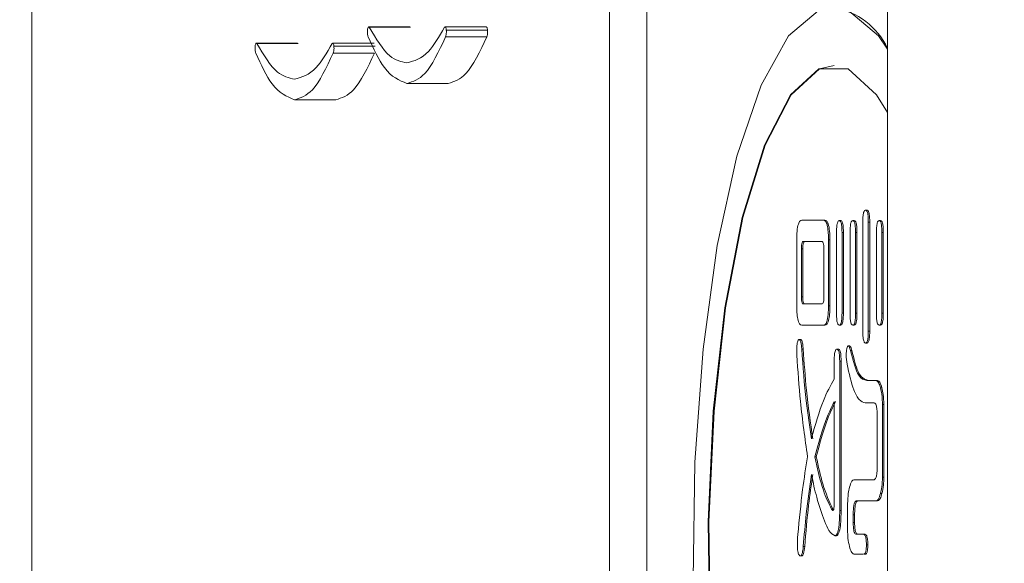
# Model space of a CAD drawing. Units: millimetres. Extents: x 19 to 417, y 20 to 283.
# Drawn here: x 151 to 154, y 197 to 198 of the extents above; entities that cross this region are included whole.
import ezdxf

# ---------------------------------------------------------------- set-up
doc = ezdxf.new("R2010")
doc.units = ezdxf.units.MM
doc.header["$PDSIZE"] = -1
doc.layers.add('SUNPOU', color=7, linetype='Continuous')
doc.styles.add('SLDTEXTSTYLE0', font='TXT', dxfattribs={"width": 0.7, "bigfont": 'bigfont'})
doc.dimstyles.new('SLDDIMSTYLE0', dxfattribs={"dimtxt": 3.5, "dimasz": 4, "dimexe": 0, "dimexo": 0.0625, "dimgap": 0.875, "dimtad": 3, "dimlfac": 5, "dimrnd": 1e-09, "dimzin": 12, "dimdsep": 46, "dimtxsty": 'SLDTEXTSTYLE0', "dimblk1": 'OPEN30', "dimblk2": 'OPEN30', "dimsah": 1, "dimcen": 0.09, "dimadec": 0, "dimazin": 3, "dimtfac": 1, "dimtofl": 0, "dimtmove": 0, "dimatfit": 3, "dimldrblk": 'OPEN30', "dimfxl": 1, "dimfrac": 2, "dimtolj": 1, "dimtzin": 12, "dimarcsym": 0})

# ---------------------------------------------------------------- blocks, each defined once
blk = doc.blocks.new('_OPEN30')
at = {"color": 0, "linetype": 'ByBlock', "lineweight": -2}
for p, q in [((-1, 0.267949), (0, 0)), ((0, 0), (-1, -0.267949)), ((0, 0), (-1, 0))]:
    blk.add_line(p, q, dxfattribs=at)
blk = doc.blocks.new('_D_6')
at = {"layer": 'Defpoints', "color": 0}
for p in [(137.1588, 234.0577), (172.1409, 234.0577), (172.1409, 194.0577)]:
    blk.add_point(p, dxfattribs=at)
at = {"layer": 'SUNPOU', "color": 0, "lineweight": -2}
for p, q in [((172.0784, 234.0577), (137.1588, 234.0577)), ((137.1588, 198.0577), (137.1588, 230.0577)), ((172.0784, 194.0577), (137.1588, 194.0577))]:
    blk.add_line(p, q, dxfattribs=at)
at = {"layer": 'SUNPOU', "color": 0, "lineweight": -2, "xscale": 4, "yscale": 4, "zscale": 4}
for p, rotation in [((137.1588, 234.0577), 90.00000000000017), ((137.1588, 194.0577), 270.0000000000002)]:
    blk.add_blockref('_OPEN30', p, dxfattribs=dict(at, rotation=rotation))
at = {"layer": 'SUNPOU', "color": 0, "insert": (132.7838, 214.0577), "char_height": 3.5, "attachment_point": 2, "rotation": 90, "style": 'SLDTEXTSTYLE0'}
blk.add_mtext('\\A1;200', dxfattribs=at)
blk = doc.blocks.new('_D_7')
at = {"layer": 'Defpoints', "color": 0}
for p in [(154.0009, 237.0577), (131.1588, 191.0577), (154.0009, 191.0577)]:
    blk.add_point(p, dxfattribs=at)
at = {"layer": 'SUNPOU', "color": 0, "lineweight": -2}
for p, q in [((153.9384, 237.0577), (131.1588, 237.0577)), ((131.1588, 233.0577), (131.1588, 195.0577)), ((153.9384, 191.0577), (131.1588, 191.0577))]:
    blk.add_line(p, q, dxfattribs=at)
at = {"layer": 'SUNPOU', "color": 0, "lineweight": -2, "xscale": 4, "yscale": 4, "zscale": 4}
for p, rotation in [((131.1588, 237.0577), 90.00000000000018), ((131.1588, 191.0577), 270.0000000000002)]:
    blk.add_blockref('_OPEN30', p, dxfattribs=dict(at, rotation=rotation))
at = {"layer": 'SUNPOU', "color": 0, "insert": (126.7838, 214.0577), "char_height": 3.5, "attachment_point": 2, "rotation": 90, "style": 'SLDTEXTSTYLE0'}
blk.add_mtext('\\A1;230', dxfattribs=at)

msp = doc.modelspace()

# ---------------------------------------------------------------- linework, layer by layer
at = {"color": 7, "linetype": 'Continuous', "lineweight": 15}
for p, q in [((153.7409, 191.3177), (153.7409, 236.7977)), ((152.973, 235.8577), (152.973, 192.2577)), ((153.0762, 210.8577), (153.0762, 195.6577)), ((151.3761, 198.9185), (151.3761, 195.6577)), ((152.421, 198.1041), (152.307, 198.1041)), ((152.3088, 198.1032), (152.4228, 198.1032)), ((152.421, 198.1037), (152.4228, 198.1032)), ((152.6325, 198.1041), (152.5186, 198.1041)), ((152.5216, 198.0956), (152.6356, 198.0956)), ((152.5197, 198.0766), (152.6337, 198.0766)), ((152.1104, 198.0592), (151.9964, 198.0592)), ((151.9982, 198.0582), (152.1122, 198.0582)), ((152.1104, 198.0588), (152.1122, 198.0582)), ((152.322, 198.0592), (152.208, 198.0592)), ((152.2111, 198.0507), (152.325, 198.0507)), ((152.2091, 198.0317), (152.3231, 198.0317)), ((152.4128, 197.9478), (152.5268, 197.9478)), ((152.1022, 197.9029), (152.2162, 197.9029)), ((153.6806, 197.5978), (153.6845, 197.5978)), ((153.5041, 197.5696), (153.564, 197.5696)), ((153.564, 197.5696), (153.5679, 197.5696)), ((153.6079, 197.5688), (153.6118, 197.5688)), ((153.6453, 197.5688), (153.6492, 197.5688)), ((153.673, 197.2629), (153.673, 197.5647)), ((153.6881, 197.5647), (153.6881, 197.2629)), ((153.6881, 197.5647), (153.692, 197.5647)), ((153.692, 197.2629), (153.692, 197.5647)), ((153.7181, 197.5688), (153.722, 197.5688)), ((153.6002, 197.3125), (153.6002, 197.5358)), ((153.6154, 197.5358), (153.6154, 197.3125)), ((153.6154, 197.5358), (153.6192, 197.5358)), ((153.6192, 197.3125), (153.6192, 197.5358)), ((153.6376, 197.3125), (153.6376, 197.5358)), ((153.6528, 197.5358), (153.6528, 197.3125)), ((153.6528, 197.5358), (153.6567, 197.5358)), ((153.6567, 197.3125), (153.6567, 197.5358)), ((153.7104, 197.3125), (153.7104, 197.5358)), ((153.7256, 197.5358), (153.7294, 197.5358)), ((153.7256, 197.5358), (153.7256, 197.3125)), ((153.7294, 197.3125), (153.7294, 197.5358)), ((153.4904, 197.3332), (153.4904, 197.5151)), ((153.503, 197.4903), (153.503, 197.358)), ((153.503, 197.4903), (153.5069, 197.4903)), ((153.5069, 197.358), (153.5069, 197.4903)), ((153.5597, 197.511), (153.5084, 197.511)), ((153.5653, 197.358), (153.5653, 197.4903)), ((153.5779, 197.5151), (153.5818, 197.5151)), ((153.5779, 197.5151), (153.5779, 197.3332)), ((153.5818, 197.3332), (153.5818, 197.5151)), ((153.503, 197.358), (153.5069, 197.358)), ((153.5084, 197.3381), (153.5597, 197.3381)), ((153.5779, 197.3332), (153.5818, 197.3332)), ((153.6154, 197.3125), (153.6192, 197.3125)), ((153.6528, 197.3125), (153.6567, 197.3125)), ((153.7256, 197.3125), (153.7294, 197.3125)), ((153.564, 197.2795), (153.5041, 197.2795)), ((153.564, 197.2795), (153.5679, 197.2795)), ((153.6079, 197.2795), (153.6118, 197.2795)), ((153.6453, 197.2795), (153.6492, 197.2795)), ((153.7181, 197.2795), (153.722, 197.2795)), ((153.6881, 197.2629), (153.692, 197.2629)), ((153.5016, 197.2397), (153.4968, 197.2397)), ((153.637, 197.2221), (153.6321, 197.2221)), ((153.6806, 197.2299), (153.6845, 197.2299)), ((153.5041, 197.2133), (153.508, 197.2133)), ((153.6015, 197.2133), (153.6053, 197.2133)), ((153.6389, 197.2092), (153.6428, 197.2092)), ((153.5938, 197.1306), (153.5938, 197.1802)), ((153.609, 197.1802), (153.609, 196.7669)), ((153.609, 197.1802), (153.6128, 197.1802)), ((153.6128, 196.7669), (153.6128, 197.1802)), ((153.6838, 197.1265), (153.71, 197.1265)), ((153.71, 197.1265), (153.7139, 197.1265)), ((153.7218, 197.1058), (153.7257, 197.1058)), ((153.5938, 196.7875), (153.5938, 197.0686)), ((153.7042, 197.0645), (153.6796, 197.0645)), ((153.7272, 197.0604), (153.7272, 196.8595)), ((153.7272, 197.0604), (153.731, 197.0604)), ((153.731, 196.8595), (153.731, 197.0604)), ((153.7125, 196.8867), (153.7125, 197.0314)), ((153.5405, 196.9157), (153.5443, 196.9157)), ((153.6479, 196.8521), (153.7042, 196.8521)), ((153.7272, 196.8595), (153.731, 196.8595)), ((153.7218, 196.814), (153.7257, 196.814)), ((153.6308, 196.7125), (153.6308, 196.786)), ((153.71, 196.7934), (153.6571, 196.7934)), ((153.71, 196.7934), (153.7139, 196.7934)), ((153.5865, 196.771), (153.5904, 196.771)), ((153.609, 196.7669), (153.6128, 196.7669)), ((153.6464, 196.7545), (153.6464, 196.7338)), ((153.6464, 196.7545), (153.6503, 196.7545)), ((153.6464, 196.7338), (153.6503, 196.7338)), ((153.6503, 196.7338), (153.6503, 196.7545)), ((153.655, 196.7015), (153.6742, 196.7015)), ((153.6742, 196.7015), (153.6781, 196.7015)), ((153.5961, 196.6966), (153.6, 196.6966)), ((153.5084, 196.6677), (153.5122, 196.6677)), ((153.6742, 196.6464), (153.6479, 196.6464)), ((153.6756, 196.6461), (153.6804, 196.6461)), ((153.6828, 196.6718), (153.6866, 196.6718)), ((153.5001, 196.6412), (153.5049, 196.6412))]:
    msp.add_line(p, q, dxfattribs=at)
at = {"color": 7, "linetype": 'Continuous', "lineweight": 15, "flags": 128}
for points in [[(153.7409, 198.0428), (153.7158, 198.0792), (153.6339, 198.1489), (153.5499, 198.1489), (153.4679, 198.0792), (153.3917, 197.943), (153.3249, 197.7467), (153.2705, 197.4995), (153.2312, 197.2129), (153.2088, 196.9004), (153.2042, 196.5765), (153.2178, 196.2564), (153.2489, 195.9551), (153.296, 195.6866), (153.3569, 195.4636), (153.4289, 195.2963), (153.5084, 195.1928), (153.5919, 195.1577), (153.5919, 195.1577)], [(153.7409, 197.8677), (153.7105, 197.9169), (153.6321, 197.9886), (153.5516, 197.9886), (153.4733, 197.9169), (153.4013, 197.7773), (153.3396, 197.5773), (153.2915, 197.3277), (153.2596, 197.042), (153.2457, 196.7356), (153.2503, 196.425), (153.2734, 196.127), (153.3137, 195.8575), (153.369, 195.6312), (153.4362, 195.4602), (153.5119, 195.3538), (153.5919, 195.3177), (153.5919, 195.3177)], [(153.5938, 195.3177), (153.5138, 195.3538), (153.4382, 195.4602), (153.3709, 195.6312), (153.3156, 195.8575), (153.2754, 196.127), (153.2523, 196.425), (153.2476, 196.7356), (153.2616, 197.042), (153.2935, 197.3277), (153.3415, 197.5773), (153.4032, 197.7773), (153.4752, 197.9169), (153.5536, 197.9886), (153.5938, 197.9977)]]:
    msp.add_lwpolyline(points, dxfattribs=at)
at = {"color": 7, "linetype": 'Continuous', "lineweight": 15}
msp.add_arc((153.5574, 197.9571), 0.2039, 25.8091, 79.7023, dxfattribs=at)
for points, knots in [([(152.3059, 198.0766), (152.3054, 198.0779), (152.3046, 198.0804), (152.3038, 198.0854), (152.3036, 198.0908), (152.3038, 198.094), (152.3039, 198.0956)], [0, 0, 0, 0, 0.280142, 0.559932, 0.779379, 1, 1, 1, 1]), ([(152.3039, 198.0956), (152.3041, 198.0976), (152.3046, 198.1015), (152.3065, 198.105), (152.308, 198.1038), (152.3088, 198.1032)], [0, 0, 0, 0, 0.280007, 0.56009, 1, 1, 1, 1]), ([(152.3088, 198.1032), (152.3275, 198.0719), (152.3607, 198.0162), (152.3969, 198.0082), (152.4128, 198.0046)], [0, 0, 0, 0, 0.559838, 1, 1, 1, 1]), ([(152.4128, 198.0046), (152.433, 198.0104), (152.4692, 198.0206), (152.5022, 198.0779), (152.5167, 198.1032)], [0, 0, 0, 0, 0.559608, 1, 1, 1, 1]), ([(152.5167, 198.1032), (152.5173, 198.1036), (152.5184, 198.1045), (152.5199, 198.1037), (152.5211, 198.1002), (152.5215, 198.0971), (152.5216, 198.0956)], [0, 0, 0, 0, 0.280317, 0.559846, 0.779415, 1, 1, 1, 1]), ([(152.5216, 198.0956), (152.5218, 198.0936), (152.522, 198.0895), (152.5214, 198.0821), (152.5203, 198.0787), (152.5197, 198.0766)], [0, 0, 0, 0, 0.280416, 0.561314, 1, 1, 1, 1]), ([(152.6325, 198.104), (152.633, 198.1039), (152.634, 198.1037), (152.6351, 198.1002), (152.6354, 198.0971), (152.6356, 198.0956)], [0, 0, 0, 0, 0.360671, 0.679597, 1, 1, 1, 1]), ([(152.6356, 198.0956), (152.6358, 198.0936), (152.636, 198.0895), (152.6354, 198.0821), (152.6343, 198.0787), (152.6337, 198.0766)], [0, 0, 0, 0, 0.280416, 0.561314, 1, 1, 1, 1]), ([(152.4128, 197.9478), (152.3915, 197.9565), (152.3536, 197.9721), (152.3205, 198.0446), (152.3059, 198.0766)], [0, 0, 0, 0, 0.559166, 1, 1, 1, 1]), ([(152.5197, 198.0766), (152.5009, 198.0367), (152.4674, 197.9653), (152.4295, 197.9532), (152.4128, 197.9478)], [0, 0, 0, 0, 0.560045, 1, 1, 1, 1]), ([(152.6337, 198.0766), (152.6149, 198.0367), (152.5814, 197.9653), (152.5435, 197.9532), (152.5268, 197.9478)], [0, 0, 0, 0, 0.560045, 1, 1, 1, 1]), ([(151.9953, 198.0317), (151.9949, 198.033), (151.994, 198.0354), (151.9932, 198.0405), (151.993, 198.0459), (151.9932, 198.0491), (151.9933, 198.0507)], [0, 0, 0, 0, 0.280142, 0.559932, 0.779379, 1, 1, 1, 1]), ([(151.9933, 198.0507), (151.9936, 198.0527), (151.994, 198.0566), (151.996, 198.0601), (151.9974, 198.0589), (151.9982, 198.0582)], [0, 0, 0, 0, 0.280007, 0.56009, 1, 1, 1, 1]), ([(151.9982, 198.0582), (152.0169, 198.027), (152.0502, 197.9713), (152.0863, 197.9633), (152.1022, 197.9597)], [0, 0, 0, 0, 0.559838, 1, 1, 1, 1]), ([(152.1022, 197.9597), (152.1224, 197.9655), (152.1586, 197.9757), (152.1916, 198.033), (152.2062, 198.0582)], [0, 0, 0, 0, 0.559608, 1, 1, 1, 1]), ([(152.2062, 198.0582), (152.2067, 198.0587), (152.2078, 198.0596), (152.2093, 198.0588), (152.2105, 198.0553), (152.2109, 198.0522), (152.2111, 198.0507)], [0, 0, 0, 0, 0.2803166, 0.5598459, 0.7794145, 1, 1, 1, 1]), ([(152.2111, 198.0507), (152.2112, 198.0486), (152.2115, 198.0446), (152.2109, 198.0371), (152.2098, 198.0338), (152.2091, 198.0317)], [0, 0, 0, 0, 0.280416, 0.561314, 1, 1, 1, 1]), ([(152.1022, 197.9029), (152.081, 197.9116), (152.043, 197.9272), (152.0099, 197.9997), (151.9953, 198.0317)], [0, 0, 0, 0, 0.559166, 1, 1, 1, 1]), ([(152.2091, 198.0317), (152.1903, 197.9918), (152.1569, 197.9204), (152.1189, 197.9082), (152.1022, 197.9029)], [0, 0, 0, 0, 0.560045, 1, 1, 1, 1]), ([(152.3231, 198.0317), (152.3043, 197.9918), (152.2708, 197.9204), (152.2329, 197.9082), (152.2162, 197.9029)], [0, 0, 0, 0, 0.560045, 1, 1, 1, 1]), ([(153.673, 197.5647), (153.673, 197.5694), (153.6731, 197.5789), (153.6748, 197.5912), (153.6777, 197.5971), (153.6797, 197.5975), (153.6806, 197.5978)], [0, 0, 0, 0, 0.28106, 0.559769, 0.779452, 1, 1, 1, 1]), ([(153.6806, 197.5978), (153.6819, 197.5974), (153.6843, 197.5967), (153.6878, 197.5847), (153.688, 197.5723), (153.6881, 197.5647)], [0, 0, 0, 0, 0.281319, 0.559726, 1, 1, 1, 1]), ([(153.692, 197.5647), (153.6919, 197.5694), (153.6918, 197.5787), (153.6902, 197.5911), (153.6874, 197.5971), (153.6855, 197.5975), (153.6845, 197.5978)], [0, 0, 0, 0, 0.280881, 0.559839, 0.779622, 1, 1, 1, 1]), ([(153.4904, 197.5151), (153.4905, 197.5232), (153.4907, 197.5395), (153.4941, 197.5598), (153.4991, 197.5686), (153.5024, 197.5693), (153.5041, 197.5696)], [0, 0, 0, 0, 0.280649, 0.559, 0.77896, 1, 1, 1, 1]), ([(153.564, 197.5696), (153.5662, 197.5692), (153.5704, 197.5683), (153.5756, 197.5544), (153.5777, 197.5344), (153.5779, 197.5215), (153.5779, 197.5151)], [0, 0, 0, 0, 0.280749, 0.558973, 0.779174, 1, 1, 1, 1]), ([(153.5818, 197.5151), (153.5817, 197.5233), (153.5815, 197.5397), (153.578, 197.5599), (153.5729, 197.5687), (153.5696, 197.5693), (153.5679, 197.5696)], [0, 0, 0, 0, 0.280693, 0.558814, 0.778835, 1, 1, 1, 1]), ([(153.6002, 197.5358), (153.6003, 197.5405), (153.6004, 197.55), (153.6021, 197.5623), (153.605, 197.5681), (153.6069, 197.5686), (153.6079, 197.5688)], [0, 0, 0, 0, 0.28106, 0.559769, 0.779452, 1, 1, 1, 1]), ([(153.6079, 197.5688), (153.6091, 197.5685), (153.6116, 197.5678), (153.6151, 197.5557), (153.6153, 197.5433), (153.6154, 197.5358)], [0, 0, 0, 0, 0.281319, 0.559726, 1, 1, 1, 1]), ([(153.6192, 197.5358), (153.6192, 197.5404), (153.6191, 197.5498), (153.6175, 197.5621), (153.6146, 197.5681), (153.6127, 197.5686), (153.6118, 197.5688)], [0, 0, 0, 0, 0.280881, 0.559839, 0.779622, 1, 1, 1, 1]), ([(153.6376, 197.5358), (153.6377, 197.5405), (153.6378, 197.55), (153.6395, 197.5623), (153.6424, 197.5681), (153.6444, 197.5686), (153.6453, 197.5688)], [0, 0, 0, 0, 0.28106, 0.559769, 0.779452, 1, 1, 1, 1]), ([(153.6453, 197.5688), (153.6466, 197.5685), (153.649, 197.5678), (153.6525, 197.5557), (153.6527, 197.5433), (153.6528, 197.5358)], [0, 0, 0, 0, 0.281319, 0.559726, 1, 1, 1, 1]), ([(153.6567, 197.5358), (153.6566, 197.5404), (153.6565, 197.5498), (153.6549, 197.5621), (153.6521, 197.5681), (153.6502, 197.5686), (153.6492, 197.5688)], [0, 0, 0, 0, 0.280881, 0.559839, 0.779622, 1, 1, 1, 1]), ([(153.7104, 197.5358), (153.7105, 197.5405), (153.7106, 197.55), (153.7123, 197.5623), (153.7152, 197.5681), (153.7171, 197.5686), (153.7181, 197.5688)], [0, 0, 0, 0, 0.28106, 0.559769, 0.779452, 1, 1, 1, 1]), ([(153.7181, 197.5688), (153.7193, 197.5685), (153.7218, 197.5678), (153.7253, 197.5557), (153.7255, 197.5433), (153.7256, 197.5358)], [0, 0, 0, 0, 0.281319, 0.559726, 1, 1, 1, 1]), ([(153.7294, 197.5358), (153.7294, 197.5404), (153.7293, 197.5498), (153.7277, 197.5621), (153.7248, 197.5681), (153.7229, 197.5686), (153.722, 197.5688)], [0, 0, 0, 0, 0.280881, 0.559839, 0.779622, 1, 1, 1, 1]), ([(153.5084, 197.511), (153.5076, 197.5108), (153.5059, 197.5106), (153.504, 197.5052), (153.5031, 197.4977), (153.5031, 197.4928), (153.503, 197.4903)], [0, 0, 0, 0, 0.2801672, 0.5594798, 0.7788411, 1, 1, 1, 1]), ([(153.5069, 197.4903), (153.5069, 197.4934), (153.507, 197.4997), (153.5084, 197.5073), (153.5103, 197.5107), (153.5116, 197.5109), (153.5122, 197.511)], [0, 0, 0, 0, 0.280167, 0.55948, 0.778841, 1, 1, 1, 1]), ([(153.5653, 197.4903), (153.5652, 197.4935), (153.5651, 197.4999), (153.5637, 197.5075), (153.5617, 197.5106), (153.5604, 197.5109), (153.5597, 197.511)], [0, 0, 0, 0, 0.280198, 0.559047, 0.779013, 1, 1, 1, 1]), ([(153.503, 197.358), (153.5031, 197.3549), (153.5031, 197.3487), (153.5046, 197.3414), (153.5065, 197.3385), (153.5078, 197.3382), (153.5084, 197.3381)], [0, 0, 0, 0, 0.280193, 0.559047, 0.779085, 1, 1, 1, 1]), ([(153.5122, 197.3381), (153.5115, 197.3382), (153.5099, 197.3386), (153.5079, 197.3433), (153.507, 197.3508), (153.5069, 197.3556), (153.5069, 197.358)], [0, 0, 0, 0, 0.2803, 0.559202, 0.779006, 1, 1, 1, 1]), ([(153.5597, 197.3381), (153.5605, 197.3383), (153.5622, 197.3386), (153.5642, 197.3431), (153.5652, 197.3506), (153.5652, 197.3555), (153.5653, 197.358)], [0, 0, 0, 0, 0.280352, 0.559033, 0.779237, 1, 1, 1, 1]), ([(153.5041, 197.2795), (153.502, 197.2799), (153.4978, 197.2808), (153.4928, 197.2945), (153.4906, 197.3142), (153.4905, 197.3269), (153.4904, 197.3332)], [0, 0, 0, 0, 0.280648, 0.558642, 0.779003, 1, 1, 1, 1]), ([(153.5779, 197.3332), (153.5778, 197.325), (153.5776, 197.3087), (153.5741, 197.2888), (153.569, 197.2803), (153.5657, 197.2797), (153.564, 197.2795)], [0, 0, 0, 0, 0.280665, 0.558913, 0.779087, 1, 1, 1, 1]), ([(153.5679, 197.2795), (153.57, 197.2799), (153.5742, 197.2808), (153.5794, 197.2943), (153.5816, 197.314), (153.5817, 197.3268), (153.5818, 197.3332)], [0, 0, 0, 0, 0.280665, 0.558913, 0.779087, 1, 1, 1, 1]), ([(153.6079, 197.2795), (153.6066, 197.2797), (153.6042, 197.2803), (153.6014, 197.2896), (153.6003, 197.3013), (153.6002, 197.3088), (153.6002, 197.3125)], [0, 0, 0, 0, 0.280243, 0.55855, 0.778928, 1, 1, 1, 1]), ([(153.6154, 197.3125), (153.6153, 197.3078), (153.6152, 197.2985), (153.6136, 197.2862), (153.6108, 197.28), (153.6088, 197.2796), (153.6079, 197.2795)], [0, 0, 0, 0, 0.280851, 0.559628, 0.77932, 1, 1, 1, 1]), ([(153.6118, 197.2795), (153.613, 197.2797), (153.6154, 197.2803), (153.6189, 197.2926), (153.6191, 197.305), (153.6192, 197.3125)], [0, 0, 0, 0, 0.281258, 0.560117, 1, 1, 1, 1]), ([(153.6453, 197.2795), (153.6441, 197.2797), (153.6416, 197.2803), (153.6388, 197.2896), (153.6378, 197.3013), (153.6377, 197.3088), (153.6376, 197.3125)], [0, 0, 0, 0, 0.280243, 0.55855, 0.778928, 1, 1, 1, 1]), ([(153.6528, 197.3125), (153.6528, 197.3078), (153.6527, 197.2985), (153.651, 197.2862), (153.6482, 197.28), (153.6463, 197.2796), (153.6453, 197.2795)], [0, 0, 0, 0, 0.280851, 0.559628, 0.77932, 1, 1, 1, 1]), ([(153.6492, 197.2795), (153.6504, 197.2797), (153.6529, 197.2803), (153.6564, 197.2926), (153.6566, 197.305), (153.6567, 197.3125)], [0, 0, 0, 0, 0.281258, 0.560117, 1, 1, 1, 1]), ([(153.7181, 197.2795), (153.7168, 197.2797), (153.7144, 197.2803), (153.7116, 197.2896), (153.7105, 197.3013), (153.7104, 197.3088), (153.7104, 197.3125)], [0, 0, 0, 0, 0.280243, 0.55855, 0.778928, 1, 1, 1, 1]), ([(153.7256, 197.3125), (153.7255, 197.3078), (153.7254, 197.2985), (153.7238, 197.2862), (153.721, 197.28), (153.719, 197.2796), (153.7181, 197.2795)], [0, 0, 0, 0, 0.280851, 0.559628, 0.77932, 1, 1, 1, 1]), ([(153.722, 197.2795), (153.7232, 197.2797), (153.7256, 197.2803), (153.7291, 197.2926), (153.7293, 197.305), (153.7294, 197.3125)], [0, 0, 0, 0, 0.281258, 0.560117, 1, 1, 1, 1]), ([(153.6806, 197.2299), (153.6794, 197.2301), (153.6769, 197.2307), (153.6741, 197.24), (153.6731, 197.2517), (153.673, 197.2592), (153.673, 197.2629)], [0, 0, 0, 0, 0.280243, 0.55855, 0.778928, 1, 1, 1, 1]), ([(153.6881, 197.2629), (153.6881, 197.2582), (153.688, 197.2488), (153.6864, 197.2366), (153.6835, 197.2304), (153.6816, 197.23), (153.6806, 197.2299)], [0, 0, 0, 0, 0.280851, 0.559628, 0.77932, 1, 1, 1, 1]), ([(153.6845, 197.2299), (153.6857, 197.2301), (153.6882, 197.2307), (153.6917, 197.243), (153.6919, 197.2554), (153.692, 197.2629)], [0, 0, 0, 0, 0.281258, 0.560117, 1, 1, 1, 1]), ([(153.4902, 197.1968), (153.4901, 197.2059), (153.4899, 197.2186), (153.492, 197.2331), (153.4937, 197.2364), (153.4945, 197.2381)], [0, 0, 0, 0, 0.558157, 0.779178, 1, 1, 1, 1]), ([(153.4945, 197.2381), (153.4957, 197.2392), (153.4982, 197.2412), (153.5015, 197.2348), (153.5033, 197.2242), (153.5038, 197.2169), (153.5041, 197.2133)], [0, 0, 0, 0, 0.280685, 0.558266, 0.778648, 1, 1, 1, 1]), ([(153.508, 197.2133), (153.5076, 197.218), (153.5069, 197.2273), (153.5045, 197.2374), (153.5022, 197.2403), (153.5012, 197.2397), (153.5011, 197.2397)], [0, 0, 0, 0, 0.357433, 0.711732, 0.990114, 1, 1, 1, 1]), ([(153.6293, 197.172), (153.6282, 197.1804), (153.6267, 197.1922), (153.6275, 197.209), (153.6287, 197.2146), (153.6293, 197.2175)], [0, 0, 0, 0, 0.558073, 0.778985, 1, 1, 1, 1]), ([(153.6293, 197.2175), (153.6302, 197.2194), (153.632, 197.2234), (153.6358, 197.2202), (153.6377, 197.2134), (153.6389, 197.2092)], [0, 0, 0, 0, 0.2792102, 0.559837, 1, 1, 1, 1]), ([(153.6428, 197.2092), (153.642, 197.2118), (153.6405, 197.217), (153.6383, 197.222), (153.6369, 197.2217), (153.6365, 197.2216)], [0, 0, 0, 0, 0.41878, 0.836652, 1, 1, 1, 1]), ([(153.5202, 196.9157), (153.513, 196.9658), (153.5003, 197.0552), (153.4933, 197.1535), (153.4902, 197.1968)], [0, 0, 0, 0, 0.55985, 1, 1, 1, 1]), ([(153.5041, 197.2133), (153.5077, 197.1647), (153.5141, 197.0779), (153.5257, 196.9997), (153.5309, 196.9653)], [0, 0, 0, 0, 0.559911, 1, 1, 1, 1]), ([(153.5347, 196.9653), (153.5283, 197.0094), (153.5169, 197.0881), (153.5107, 197.175), (153.508, 197.2133)], [0, 0, 0, 0, 0.559826, 1, 1, 1, 1]), ([(153.5938, 197.1802), (153.5938, 197.185), (153.594, 197.1945), (153.5957, 197.2067), (153.5986, 197.2126), (153.6005, 197.2131), (153.6015, 197.2133)], [0, 0, 0, 0, 0.28106, 0.559769, 0.779452, 1, 1, 1, 1]), ([(153.6015, 197.2133), (153.6027, 197.213), (153.6051, 197.2123), (153.6086, 197.2002), (153.6088, 197.1878), (153.609, 197.1802)], [0, 0, 0, 0, 0.281319, 0.559726, 1, 1, 1, 1]), ([(153.6128, 197.1802), (153.6128, 197.1849), (153.6126, 197.1943), (153.6111, 197.2066), (153.6082, 197.2126), (153.6063, 197.2131), (153.6053, 197.2133)], [0, 0, 0, 0, 0.280881, 0.559839, 0.779622, 1, 1, 1, 1]), ([(153.6389, 197.2092), (153.6459, 197.1817), (153.6584, 197.1325), (153.6761, 197.1284), (153.6838, 197.1265)], [0, 0, 0, 0, 0.558778, 1, 1, 1, 1]), ([(153.6877, 197.1265), (153.6778, 197.1302), (153.66, 197.1368), (153.6481, 197.187), (153.6428, 197.2092)], [0, 0, 0, 0, 0.558629, 1, 1, 1, 1]), ([(153.6796, 197.0645), (153.674, 197.0662), (153.6628, 197.0696), (153.6444, 197.1036), (153.635, 197.1461), (153.6293, 197.172)], [0, 0, 0, 0, 0.280247, 0.560419, 1, 1, 1, 1]), ([(153.5309, 196.9653), (153.5414, 197.003), (153.5603, 197.0705), (153.5835, 197.1123), (153.5938, 197.1306)], [0, 0, 0, 0, 0.5597617, 1, 1, 1, 1]), ([(153.71, 197.1265), (153.7125, 197.1251), (153.717, 197.1225), (153.7203, 197.1109), (153.7218, 197.1058)], [0, 0, 0, 0, 0.558614, 1, 1, 1, 1]), ([(153.7257, 197.1058), (153.7238, 197.1122), (153.7203, 197.1237), (153.7159, 197.1256), (153.7139, 197.1265)], [0, 0, 0, 0, 0.560206, 1, 1, 1, 1]), ([(153.7218, 197.1058), (153.7235, 197.0984), (153.7264, 197.0852), (153.7269, 197.068), (153.7272, 197.0604)], [0, 0, 0, 0, 0.560206, 1, 1, 1, 1]), ([(153.731, 197.0604), (153.7307, 197.07), (153.73, 197.0873), (153.727, 197.1001), (153.7257, 197.1058)], [0, 0, 0, 0, 0.558614, 1, 1, 1, 1]), ([(153.5938, 197.0686), (153.5828, 197.0452), (153.5633, 197.0032), (153.5475, 196.9424), (153.5405, 196.9157)], [0, 0, 0, 0, 0.55963, 1, 1, 1, 1]), ([(153.5443, 196.9157), (153.5533, 196.9495), (153.5693, 197.0099), (153.589, 197.0507), (153.5976, 197.0686)], [0, 0, 0, 0, 0.560037, 1, 1, 1, 1]), ([(153.7125, 197.0314), (153.7125, 197.0364), (153.7123, 197.0463), (153.7103, 197.0587), (153.7072, 197.0638), (153.7052, 197.0643), (153.7042, 197.0645)], [0, 0, 0, 0, 0.280625, 0.559397, 0.779451, 1, 1, 1, 1]), ([(153.4934, 196.7007), (153.4974, 196.7428), (153.5044, 196.818), (153.5154, 196.8858), (153.5202, 196.9157)], [0, 0, 0, 0, 0.559854, 1, 1, 1, 1]), ([(153.5405, 196.9157), (153.5478, 196.8823), (153.5608, 196.8227), (153.5786, 196.7868), (153.5865, 196.771)], [0, 0, 0, 0, 0.559859, 1, 1, 1, 1]), ([(153.5904, 196.771), (153.5804, 196.7918), (153.5627, 196.8291), (153.55, 196.8892), (153.5443, 196.9157)], [0, 0, 0, 0, 0.559485, 1, 1, 1, 1]), ([(153.5309, 196.8661), (153.5257, 196.8306), (153.5165, 196.7673), (153.5109, 196.6981), (153.5084, 196.6677)], [0, 0, 0, 0, 0.559955, 1, 1, 1, 1]), ([(153.5122, 196.6677), (153.5155, 196.7063), (153.5213, 196.7754), (153.5306, 196.8384), (153.5347, 196.8661)], [0, 0, 0, 0, 0.559899, 1, 1, 1, 1]), ([(153.5672, 196.7379), (153.5597, 196.7586), (153.5462, 196.7956), (153.5355, 196.8445), (153.5309, 196.8661)], [0, 0, 0, 0, 0.5598483, 1, 1, 1, 1]), ([(153.7042, 196.8521), (153.7055, 196.8528), (153.708, 196.8541), (153.7111, 196.8629), (153.7124, 196.875), (153.7125, 196.8828), (153.7125, 196.8867)], [0, 0, 0, 0, 0.280658, 0.558927, 0.779201, 1, 1, 1, 1]), ([(153.6361, 196.8315), (153.6381, 196.8379), (153.6415, 196.8493), (153.6459, 196.8513), (153.6479, 196.8521)], [0, 0, 0, 0, 0.560206, 1, 1, 1, 1]), ([(153.7272, 196.8595), (153.7268, 196.8499), (153.7261, 196.8326), (153.7231, 196.8197), (153.7218, 196.814)], [0, 0, 0, 0, 0.558614, 1, 1, 1, 1]), ([(153.7257, 196.814), (153.7273, 196.8214), (153.7303, 196.8347), (153.7308, 196.8519), (153.731, 196.8595)], [0, 0, 0, 0, 0.560206, 1, 1, 1, 1]), ([(153.6308, 196.786), (153.6312, 196.7956), (153.6318, 196.8129), (153.6348, 196.8258), (153.6361, 196.8315)], [0, 0, 0, 0, 0.558614, 1, 1, 1, 1]), ([(153.7218, 196.814), (153.7199, 196.8076), (153.7165, 196.7962), (153.712, 196.7942), (153.71, 196.7934)], [0, 0, 0, 0, 0.560206, 1, 1, 1, 1]), ([(153.7139, 196.7934), (153.7164, 196.7948), (153.7209, 196.7973), (153.7242, 196.8089), (153.7257, 196.814)], [0, 0, 0, 0, 0.558614, 1, 1, 1, 1]), ([(153.5865, 196.771), (153.5875, 196.7695), (153.5888, 196.7674), (153.5907, 196.7671), (153.5919, 196.7683), (153.5929, 196.772), (153.5937, 196.7785), (153.5938, 196.7839), (153.5938, 196.7875)], [0, 0, 0, 0, 0.279961, 0.390039, 0.500306, 0.625004, 0.749797, 1, 1, 1, 1]), ([(153.6571, 196.7934), (153.6555, 196.7934), (153.6523, 196.7935), (153.6483, 196.7839), (153.6466, 196.769), (153.6465, 196.7593), (153.6464, 196.7545)], [0, 0, 0, 0, 0.280871, 0.558627, 0.778851, 1, 1, 1, 1]), ([(153.6503, 196.7545), (153.6503, 196.7607), (153.6505, 196.773), (153.6532, 196.7879), (153.6563, 196.7927), (153.6579, 196.7928), (153.6583, 196.7929)], [0, 0, 0, 0, 0.333163, 0.663309, 0.924478, 1, 1, 1, 1]), ([(153.609, 196.7669), (153.6089, 196.7579), (153.6087, 196.7399), (153.6063, 196.7158), (153.6016, 196.7), (153.5979, 196.6977), (153.5961, 196.6966)], [0, 0, 0, 0, 0.28089, 0.56058, 0.779993, 1, 1, 1, 1]), ([(153.6, 196.6966), (153.6023, 196.6983), (153.607, 196.7018), (153.6123, 196.7294), (153.6126, 196.7526), (153.6128, 196.7669)], [0, 0, 0, 0, 0.279981, 0.559017, 1, 1, 1, 1]), ([(153.5961, 196.6966), (153.5903, 196.7001), (153.5799, 196.7064), (153.5711, 196.7283), (153.5672, 196.7379)], [0, 0, 0, 0, 0.558576, 1, 1, 1, 1]), ([(153.6464, 196.7338), (153.6465, 196.7288), (153.6466, 196.7189), (153.6488, 196.707), (153.6519, 196.702), (153.654, 196.7017), (153.655, 196.7015)], [0, 0, 0, 0, 0.2807126, 0.5583212, 0.7788465, 1, 1, 1, 1]), ([(153.6588, 196.7015), (153.6575, 196.7018), (153.655, 196.7023), (153.6518, 196.7101), (153.6504, 196.7222), (153.6503, 196.7299), (153.6503, 196.7338)], [0, 0, 0, 0, 0.280625, 0.559397, 0.779451, 1, 1, 1, 1]), ([(153.4977, 196.6429), (153.497, 196.6437), (153.4955, 196.6454), (153.4937, 196.6507), (153.4925, 196.6582), (153.4915, 196.6753), (153.4926, 196.6894), (153.4934, 196.7007)], [0, 0, 0, 0, 0.125496, 0.250764, 0.376181, 0.501433, 1, 1, 1, 1]), ([(153.6361, 196.667), (153.6345, 196.6745), (153.6315, 196.6877), (153.631, 196.7049), (153.6308, 196.7125)], [0, 0, 0, 0, 0.560206, 1, 1, 1, 1]), ([(153.6742, 196.7015), (153.6755, 196.7013), (153.6779, 196.7009), (153.6811, 196.6941), (153.6827, 196.683), (153.6827, 196.6755), (153.6828, 196.6718)], [0, 0, 0, 0, 0.281019, 0.559578, 0.779161, 1, 1, 1, 1]), ([(153.6866, 196.6718), (153.6866, 196.6766), (153.6864, 196.6862), (153.684, 196.697), (153.681, 196.701), (153.6791, 196.7013), (153.6781, 196.7015)], [0, 0, 0, 0, 0.280243, 0.55855, 0.778928, 1, 1, 1, 1]), ([(153.5084, 196.6677), (153.5079, 196.663), (153.5068, 196.6537), (153.5041, 196.6434), (153.5007, 196.6404), (153.4987, 196.642), (153.4977, 196.6429)], [0, 0, 0, 0, 0.280744, 0.560042, 0.77953, 1, 1, 1, 1]), ([(153.5044, 196.6418), (153.5048, 196.6416), (153.5064, 196.6408), (153.51, 196.6486), (153.5114, 196.6604), (153.5122, 196.6677)], [0, 0, 0, 0, 0.093054, 0.444738, 1, 1, 1, 1]), ([(153.6479, 196.6464), (153.6454, 196.6478), (153.6409, 196.6503), (153.6376, 196.6619), (153.6361, 196.667)], [0, 0, 0, 0, 0.558614, 1, 1, 1, 1]), ([(153.6828, 196.6718), (153.6827, 196.6687), (153.6827, 196.6626), (153.6817, 196.654), (153.6794, 196.6469), (153.6773, 196.6471), (153.6761, 196.6472)], [0, 0, 0, 0, 0.219969, 0.439383, 0.658248, 1, 1, 1, 1]), ([(153.68, 196.6465), (153.6805, 196.6464), (153.6822, 196.6461), (153.6849, 196.6504), (153.6865, 196.661), (153.6866, 196.6682), (153.6866, 196.6718)], [0, 0, 0, 0, 0.1562516, 0.4832906, 0.7408356, 1, 1, 1, 1])]:
    msp.add_open_spline(points, degree=3, knots=knots, dxfattribs=at)

# ---------------------------------------------------------------- dimensions: what is measured, and where the dimension line sits
at = {"layer": 'SUNPOU', "color": 3}
for base, p1, p2, picture, middle in [((131.1588, 191.0577), (154.0009, 237.0577), (154.0009, 191.0577), '_D_7', (131.1588, 214.0577)), ((137.1588, 234.0577), (172.1409, 194.0577), (172.1409, 234.0577), '_D_6', (137.1588, 214.0577))]:
    dim = msp.add_linear_dim(base=base, p1=p1, p2=p2, angle=90, dimstyle='SLDDIMSTYLE0', dxfattribs=at)
    dim.commit()
    dim.dimension.update_dxf_attribs({"geometry": picture, "text_midpoint": middle, "dimtype": 160})

doc.saveas('drawing.dxf')
